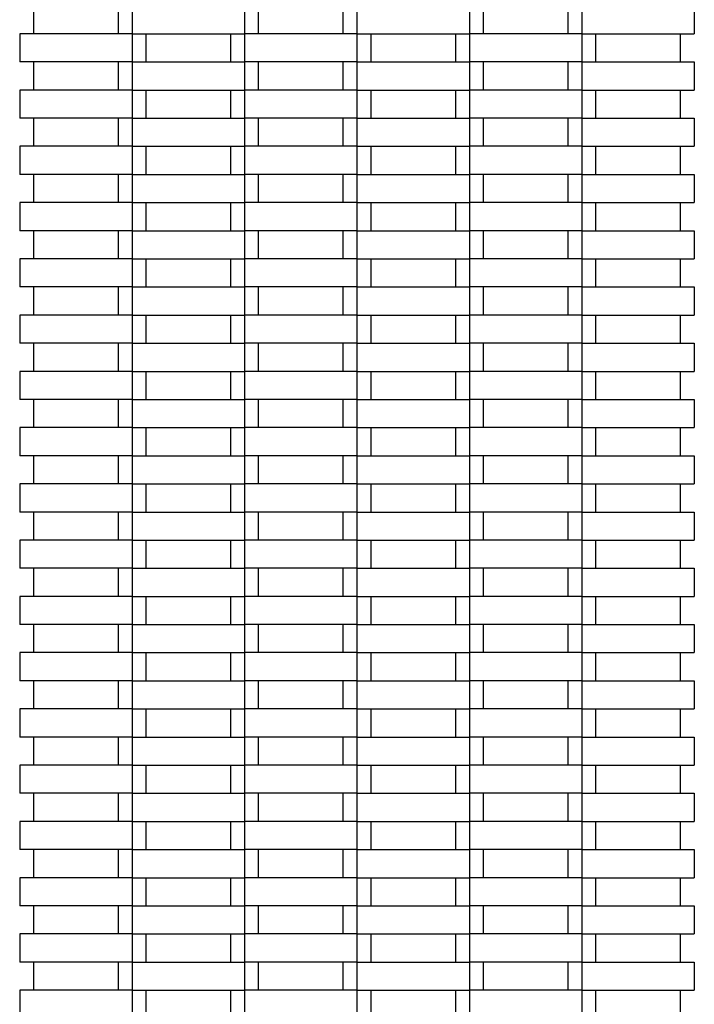
# Model space of a CAD drawing. Units: millimetres. Extents: x 0.5 to 21.9, y 0.4 to 16.3.
# Drawn here: x 7.4 to 7.7, y 4.6 to 5 of the extents above; entities that cross this region are included whole.
import ezdxf

# ---------------------------------------------------------------- set-up
doc = ezdxf.new("R2010")
doc.units = ezdxf.units.MM

msp = doc.modelspace()

# ---------------------------------------------------------------- linework, layer by layer
at = {"color": 7, "linetype": 'Continuous', "lineweight": 25}
for p, q in [((7.42648, 4.9609), (7.42648, 4.9709)), ((7.45648, 4.9709), (7.45648, 4.9609)), ((7.46148, 4.9709), (7.46148, 4.9609)), ((7.50148, 4.9709), (7.50148, 4.9609)), ((7.50648, 4.9609), (7.50648, 4.9709)), ((7.53648, 4.9709), (7.53648, 4.9609)), ((7.54148, 4.9709), (7.54148, 4.9609)), ((7.58148, 4.9709), (7.58148, 4.9609)), ((7.58648, 4.9609), (7.58648, 4.9709)), ((7.61648, 4.9709), (7.61648, 4.9609)), ((7.62148, 4.9709), (7.62148, 4.9609)), ((7.66148, 4.9709), (7.66148, 4.9609)), ((7.42148, 4.9609), (7.42148, 4.9509)), ((7.46148, 4.9609), (7.42148, 4.9609)), ((7.46148, 4.9609), (7.46148, 4.9509)), ((7.46148, 4.9609), (7.50148, 4.9609)), ((7.46648, 4.9509), (7.46648, 4.9609)), ((7.49648, 4.9609), (7.49648, 4.9509)), ((7.50148, 4.9609), (7.50148, 4.9509)), ((7.54148, 4.9609), (7.50148, 4.9609)), ((7.54148, 4.9609), (7.54148, 4.9509)), ((7.54148, 4.9609), (7.58148, 4.9609)), ((7.54648, 4.9509), (7.54648, 4.9609)), ((7.57648, 4.9609), (7.57648, 4.9509)), ((7.58148, 4.9609), (7.58148, 4.9509)), ((7.62148, 4.9609), (7.58148, 4.9609)), ((7.62148, 4.9609), (7.62148, 4.9509)), ((7.62148, 4.9609), (7.66148, 4.9609)), ((7.62648, 4.9509), (7.62648, 4.9609)), ((7.65648, 4.9609), (7.65648, 4.9509)), ((7.46148, 4.9509), (7.42148, 4.9509)), ((7.42648, 4.9409), (7.42648, 4.9509)), ((7.45648, 4.9509), (7.45648, 4.9409)), ((7.46148, 4.9509), (7.46148, 4.9409)), ((7.46148, 4.9509), (7.50148, 4.9509)), ((7.54148, 4.9509), (7.50148, 4.9509)), ((7.50148, 4.9509), (7.50148, 4.9409)), ((7.50648, 4.9409), (7.50648, 4.9509)), ((7.53648, 4.9509), (7.53648, 4.9409)), ((7.54148, 4.9509), (7.54148, 4.9409)), ((7.54148, 4.9509), (7.58148, 4.9509)), ((7.62148, 4.9509), (7.58148, 4.9509)), ((7.58148, 4.9509), (7.58148, 4.9409)), ((7.58648, 4.9409), (7.58648, 4.9509)), ((7.61648, 4.9509), (7.61648, 4.9409)), ((7.62148, 4.9509), (7.62148, 4.9409)), ((7.62148, 4.9509), (7.66148, 4.9509)), ((7.66148, 4.9509), (7.66148, 4.9409)), ((7.42148, 4.9409), (7.42148, 4.9309)), ((7.46148, 4.9409), (7.42148, 4.9409)), ((7.46148, 4.9409), (7.46148, 4.9309)), ((7.46148, 4.9409), (7.50148, 4.9409)), ((7.46648, 4.9309), (7.46648, 4.9409)), ((7.49648, 4.9409), (7.49648, 4.9309)), ((7.50148, 4.9409), (7.50148, 4.9309)), ((7.54148, 4.9409), (7.50148, 4.9409)), ((7.54148, 4.9409), (7.54148, 4.9309)), ((7.54148, 4.9409), (7.58148, 4.9409)), ((7.54648, 4.9309), (7.54648, 4.9409)), ((7.57648, 4.9409), (7.57648, 4.9309)), ((7.58148, 4.9409), (7.58148, 4.9309)), ((7.62148, 4.9409), (7.58148, 4.9409)), ((7.62148, 4.9409), (7.62148, 4.9309)), ((7.62148, 4.9409), (7.66148, 4.9409)), ((7.62648, 4.9309), (7.62648, 4.9409)), ((7.65648, 4.9409), (7.65648, 4.9309)), ((7.46148, 4.9309), (7.42148, 4.9309)), ((7.42648, 4.9209), (7.42648, 4.9309)), ((7.45648, 4.9309), (7.45648, 4.9209)), ((7.46148, 4.9309), (7.46148, 4.9209)), ((7.46148, 4.9309), (7.50148, 4.9309)), ((7.50148, 4.9309), (7.50148, 4.9209)), ((7.54148, 4.9309), (7.50148, 4.9309)), ((7.50648, 4.9209), (7.50648, 4.9309)), ((7.53648, 4.9309), (7.53648, 4.9209)), ((7.54148, 4.9309), (7.54148, 4.9209)), ((7.54148, 4.9309), (7.58148, 4.9309)), ((7.58148, 4.9309), (7.58148, 4.9209)), ((7.62148, 4.9309), (7.58148, 4.9309)), ((7.58648, 4.9209), (7.58648, 4.9309)), ((7.61648, 4.9309), (7.61648, 4.9209)), ((7.62148, 4.9309), (7.62148, 4.9209)), ((7.62148, 4.9309), (7.66148, 4.9309)), ((7.66148, 4.9309), (7.66148, 4.9209)), ((7.42148, 4.9209), (7.42148, 4.9109)), ((7.46148, 4.9209), (7.42148, 4.9209)), ((7.46148, 4.9209), (7.46148, 4.9109)), ((7.46148, 4.9209), (7.50148, 4.9209)), ((7.46648, 4.9109), (7.46648, 4.9209)), ((7.49648, 4.9209), (7.49648, 4.9109)), ((7.50148, 4.9209), (7.50148, 4.9109)), ((7.54148, 4.9209), (7.50148, 4.9209)), ((7.54148, 4.9209), (7.54148, 4.9109)), ((7.54148, 4.9209), (7.58148, 4.9209)), ((7.54648, 4.9109), (7.54648, 4.9209)), ((7.57648, 4.9209), (7.57648, 4.9109)), ((7.58148, 4.9209), (7.58148, 4.9109)), ((7.62148, 4.9209), (7.58148, 4.9209)), ((7.62148, 4.9209), (7.62148, 4.9109)), ((7.62148, 4.9209), (7.66148, 4.9209)), ((7.62648, 4.9109), (7.62648, 4.9209)), ((7.65648, 4.9209), (7.65648, 4.9109)), ((7.46148, 4.9109), (7.42148, 4.9109)), ((7.42648, 4.9009), (7.42648, 4.9109)), ((7.45648, 4.9109), (7.45648, 4.9009)), ((7.46148, 4.9109), (7.46148, 4.9009)), ((7.46148, 4.9109), (7.50148, 4.9109)), ((7.50148, 4.9109), (7.50148, 4.9009)), ((7.54148, 4.9109), (7.50148, 4.9109)), ((7.50648, 4.9009), (7.50648, 4.9109)), ((7.53648, 4.9109), (7.53648, 4.9009)), ((7.54148, 4.9109), (7.54148, 4.9009)), ((7.54148, 4.9109), (7.58148, 4.9109)), ((7.58148, 4.9109), (7.58148, 4.9009)), ((7.62148, 4.9109), (7.58148, 4.9109)), ((7.58648, 4.9009), (7.58648, 4.9109)), ((7.61648, 4.9109), (7.61648, 4.9009)), ((7.62148, 4.9109), (7.62148, 4.9009)), ((7.62148, 4.9109), (7.66148, 4.9109)), ((7.66148, 4.9109), (7.66148, 4.9009)), ((7.42148, 4.9009), (7.42148, 4.8909)), ((7.46148, 4.9009), (7.42148, 4.9009)), ((7.46148, 4.9009), (7.46148, 4.8909)), ((7.46148, 4.9009), (7.50148, 4.9009)), ((7.46648, 4.8909), (7.46648, 4.9009)), ((7.49648, 4.9009), (7.49648, 4.8909)), ((7.50148, 4.9009), (7.50148, 4.8909)), ((7.54148, 4.9009), (7.50148, 4.9009)), ((7.54148, 4.9009), (7.54148, 4.8909)), ((7.54148, 4.9009), (7.58148, 4.9009)), ((7.54648, 4.8909), (7.54648, 4.9009)), ((7.57648, 4.9009), (7.57648, 4.8909)), ((7.58148, 4.9009), (7.58148, 4.8909)), ((7.62148, 4.9009), (7.58148, 4.9009)), ((7.62148, 4.9009), (7.62148, 4.8909)), ((7.62148, 4.9009), (7.66148, 4.9009)), ((7.62648, 4.8909), (7.62648, 4.9009)), ((7.65648, 4.9009), (7.65648, 4.8909)), ((7.46148, 4.8909), (7.42148, 4.8909)), ((7.42648, 4.8809), (7.42648, 4.8909)), ((7.45648, 4.8909), (7.45648, 4.8809)), ((7.46148, 4.8909), (7.46148, 4.8809)), ((7.46148, 4.8909), (7.50148, 4.8909)), ((7.50148, 4.8909), (7.50148, 4.8809)), ((7.54148, 4.8909), (7.50148, 4.8909)), ((7.50648, 4.8809), (7.50648, 4.8909)), ((7.53648, 4.8909), (7.53648, 4.8809)), ((7.54148, 4.8909), (7.54148, 4.8809)), ((7.54148, 4.8909), (7.58148, 4.8909)), ((7.58148, 4.8909), (7.58148, 4.8809)), ((7.62148, 4.8909), (7.58148, 4.8909)), ((7.58648, 4.8809), (7.58648, 4.8909)), ((7.61648, 4.8909), (7.61648, 4.8809)), ((7.62148, 4.8909), (7.62148, 4.8809)), ((7.62148, 4.8909), (7.66148, 4.8909)), ((7.66148, 4.8909), (7.66148, 4.8809)), ((7.42148, 4.8809), (7.42148, 4.8709)), ((7.46148, 4.8809), (7.42148, 4.8809)), ((7.46148, 4.8809), (7.46148, 4.8709)), ((7.46148, 4.8809), (7.50148, 4.8809)), ((7.46648, 4.8709), (7.46648, 4.8809)), ((7.49648, 4.8809), (7.49648, 4.8709)), ((7.50148, 4.8809), (7.50148, 4.8709)), ((7.54148, 4.8809), (7.50148, 4.8809)), ((7.54148, 4.8809), (7.54148, 4.8709)), ((7.54148, 4.8809), (7.58148, 4.8809)), ((7.54648, 4.8709), (7.54648, 4.8809)), ((7.57648, 4.8809), (7.57648, 4.8709)), ((7.58148, 4.8809), (7.58148, 4.8709)), ((7.62148, 4.8809), (7.58148, 4.8809)), ((7.62148, 4.8809), (7.62148, 4.8709)), ((7.62148, 4.8809), (7.66148, 4.8809)), ((7.62648, 4.8709), (7.62648, 4.8809)), ((7.65648, 4.8809), (7.65648, 4.8709)), ((7.46148, 4.8709), (7.42148, 4.8709)), ((7.42648, 4.8609), (7.42648, 4.8709)), ((7.45648, 4.8709), (7.45648, 4.8609)), ((7.46148, 4.8709), (7.46148, 4.8609)), ((7.46148, 4.8709), (7.50148, 4.8709)), ((7.50148, 4.8709), (7.50148, 4.8609)), ((7.54148, 4.8709), (7.50148, 4.8709)), ((7.50648, 4.8609), (7.50648, 4.8709)), ((7.53648, 4.8709), (7.53648, 4.8609)), ((7.54148, 4.8709), (7.54148, 4.8609)), ((7.54148, 4.8709), (7.58148, 4.8709)), ((7.58148, 4.8709), (7.58148, 4.8609)), ((7.62148, 4.8709), (7.58148, 4.8709)), ((7.58648, 4.8609), (7.58648, 4.8709)), ((7.61648, 4.8709), (7.61648, 4.8609)), ((7.62148, 4.8709), (7.62148, 4.8609)), ((7.62148, 4.8709), (7.66148, 4.8709)), ((7.66148, 4.8709), (7.66148, 4.8609)), ((7.42148, 4.8609), (7.42148, 4.8509)), ((7.46148, 4.8609), (7.42148, 4.8609)), ((7.46148, 4.8609), (7.46148, 4.8509)), ((7.46148, 4.8609), (7.50148, 4.8609)), ((7.46648, 4.8509), (7.46648, 4.8609)), ((7.49648, 4.8609), (7.49648, 4.8509)), ((7.50148, 4.8609), (7.50148, 4.8509)), ((7.54148, 4.8609), (7.50148, 4.8609)), ((7.54148, 4.8609), (7.54148, 4.8509)), ((7.54148, 4.8609), (7.58148, 4.8609)), ((7.54648, 4.8509), (7.54648, 4.8609)), ((7.57648, 4.8609), (7.57648, 4.8509)), ((7.58148, 4.8609), (7.58148, 4.8509)), ((7.62148, 4.8609), (7.58148, 4.8609)), ((7.62148, 4.8609), (7.62148, 4.8509)), ((7.62148, 4.8609), (7.66148, 4.8609)), ((7.62648, 4.8509), (7.62648, 4.8609)), ((7.65648, 4.8609), (7.65648, 4.8509)), ((7.46148, 4.8509), (7.42148, 4.8509)), ((7.42648, 4.8409), (7.42648, 4.8509)), ((7.45648, 4.8509), (7.45648, 4.8409)), ((7.46148, 4.8509), (7.46148, 4.8409)), ((7.46148, 4.8509), (7.50148, 4.8509)), ((7.50148, 4.8509), (7.50148, 4.8409)), ((7.54148, 4.8509), (7.50148, 4.8509)), ((7.50648, 4.8409), (7.50648, 4.8509)), ((7.53648, 4.8509), (7.53648, 4.8409)), ((7.54148, 4.8509), (7.54148, 4.8409)), ((7.54148, 4.8509), (7.58148, 4.8509)), ((7.58148, 4.8509), (7.58148, 4.8409)), ((7.62148, 4.8509), (7.58148, 4.8509)), ((7.58648, 4.8409), (7.58648, 4.8509)), ((7.61648, 4.8509), (7.61648, 4.8409)), ((7.62148, 4.8509), (7.62148, 4.8409)), ((7.62148, 4.8509), (7.66148, 4.8509)), ((7.66148, 4.8509), (7.66148, 4.8409)), ((7.42148, 4.8409), (7.42148, 4.8309)), ((7.46148, 4.8409), (7.42148, 4.8409)), ((7.46148, 4.8409), (7.46148, 4.8309)), ((7.46148, 4.8409), (7.50148, 4.8409)), ((7.46648, 4.8309), (7.46648, 4.8409)), ((7.49648, 4.8409), (7.49648, 4.8309)), ((7.50148, 4.8409), (7.50148, 4.8309)), ((7.54148, 4.8409), (7.50148, 4.8409)), ((7.54148, 4.8409), (7.54148, 4.8309)), ((7.54148, 4.8409), (7.58148, 4.8409)), ((7.54648, 4.8309), (7.54648, 4.8409)), ((7.57648, 4.8409), (7.57648, 4.8309)), ((7.58148, 4.8409), (7.58148, 4.8309)), ((7.62148, 4.8409), (7.58148, 4.8409)), ((7.62148, 4.8409), (7.62148, 4.8309)), ((7.62148, 4.8409), (7.66148, 4.8409)), ((7.62648, 4.8309), (7.62648, 4.8409)), ((7.65648, 4.8409), (7.65648, 4.8309)), ((7.46148, 4.8309), (7.42148, 4.8309)), ((7.42648, 4.8209), (7.42648, 4.8309)), ((7.45648, 4.8309), (7.45648, 4.8209)), ((7.46148, 4.8309), (7.46148, 4.8209)), ((7.46148, 4.8309), (7.50148, 4.8309)), ((7.50148, 4.8309), (7.50148, 4.8209)), ((7.54148, 4.8309), (7.50148, 4.8309)), ((7.50648, 4.8209), (7.50648, 4.8309)), ((7.53648, 4.8309), (7.53648, 4.8209)), ((7.54148, 4.8309), (7.54148, 4.8209)), ((7.54148, 4.8309), (7.58148, 4.8309)), ((7.58148, 4.8309), (7.58148, 4.8209)), ((7.62148, 4.8309), (7.58148, 4.8309)), ((7.58648, 4.8209), (7.58648, 4.8309)), ((7.61648, 4.8309), (7.61648, 4.8209)), ((7.62148, 4.8309), (7.62148, 4.8209)), ((7.62148, 4.8309), (7.66148, 4.8309)), ((7.66148, 4.8309), (7.66148, 4.8209)), ((7.42148, 4.8209), (7.42148, 4.8109)), ((7.46148, 4.8209), (7.42148, 4.8209)), ((7.46148, 4.8209), (7.46148, 4.8109)), ((7.46148, 4.8209), (7.50148, 4.8209)), ((7.46648, 4.8109), (7.46648, 4.8209)), ((7.49648, 4.8209), (7.49648, 4.8109)), ((7.50148, 4.8209), (7.50148, 4.8109)), ((7.54148, 4.8209), (7.50148, 4.8209)), ((7.54148, 4.8209), (7.54148, 4.8109)), ((7.54148, 4.8209), (7.58148, 4.8209)), ((7.54648, 4.8109), (7.54648, 4.8209)), ((7.57648, 4.8209), (7.57648, 4.8109)), ((7.58148, 4.8209), (7.58148, 4.8109)), ((7.62148, 4.8209), (7.58148, 4.8209)), ((7.62148, 4.8209), (7.62148, 4.8109)), ((7.62148, 4.8209), (7.66148, 4.8209)), ((7.62648, 4.8109), (7.62648, 4.8209)), ((7.65648, 4.8209), (7.65648, 4.8109)), ((7.46148, 4.8109), (7.42148, 4.8109)), ((7.42648, 4.8009), (7.42648, 4.8109)), ((7.45648, 4.8109), (7.45648, 4.8009)), ((7.46148, 4.8109), (7.46148, 4.8009)), ((7.46148, 4.8109), (7.50148, 4.8109)), ((7.50148, 4.8109), (7.50148, 4.8009)), ((7.54148, 4.8109), (7.50148, 4.8109)), ((7.50648, 4.8009), (7.50648, 4.8109)), ((7.53648, 4.8109), (7.53648, 4.8009)), ((7.54148, 4.8109), (7.54148, 4.8009)), ((7.54148, 4.8109), (7.58148, 4.8109)), ((7.58148, 4.8109), (7.58148, 4.8009)), ((7.62148, 4.8109), (7.58148, 4.8109)), ((7.58648, 4.8009), (7.58648, 4.8109)), ((7.61648, 4.8109), (7.61648, 4.8009)), ((7.62148, 4.8109), (7.62148, 4.8009)), ((7.62148, 4.8109), (7.66148, 4.8109)), ((7.66148, 4.8109), (7.66148, 4.8009)), ((7.42148, 4.8009), (7.42148, 4.7909)), ((7.46148, 4.8009), (7.42148, 4.8009)), ((7.46148, 4.8009), (7.46148, 4.7909)), ((7.46148, 4.8009), (7.50148, 4.8009)), ((7.46648, 4.7909), (7.46648, 4.8009)), ((7.49648, 4.8009), (7.49648, 4.7909)), ((7.50148, 4.8009), (7.50148, 4.7909)), ((7.54148, 4.8009), (7.50148, 4.8009)), ((7.54148, 4.8009), (7.54148, 4.7909)), ((7.54148, 4.8009), (7.58148, 4.8009)), ((7.54648, 4.7909), (7.54648, 4.8009)), ((7.57648, 4.8009), (7.57648, 4.7909)), ((7.58148, 4.8009), (7.58148, 4.7909)), ((7.62148, 4.8009), (7.58148, 4.8009)), ((7.62148, 4.8009), (7.62148, 4.7909)), ((7.62148, 4.8009), (7.66148, 4.8009)), ((7.62648, 4.7909), (7.62648, 4.8009)), ((7.65648, 4.8009), (7.65648, 4.7909)), ((7.46148, 4.7909), (7.42148, 4.7909)), ((7.42648, 4.7809), (7.42648, 4.7909)), ((7.45648, 4.7909), (7.45648, 4.7809)), ((7.46148, 4.7909), (7.46148, 4.7809)), ((7.46148, 4.7909), (7.50148, 4.7909)), ((7.50148, 4.7909), (7.50148, 4.7809)), ((7.54148, 4.7909), (7.50148, 4.7909)), ((7.50648, 4.7809), (7.50648, 4.7909)), ((7.53648, 4.7909), (7.53648, 4.7809)), ((7.54148, 4.7909), (7.54148, 4.7809)), ((7.54148, 4.7909), (7.58148, 4.7909)), ((7.58148, 4.7909), (7.58148, 4.7809)), ((7.62148, 4.7909), (7.58148, 4.7909)), ((7.58648, 4.7809), (7.58648, 4.7909)), ((7.61648, 4.7909), (7.61648, 4.7809)), ((7.62148, 4.7909), (7.62148, 4.7809)), ((7.62148, 4.7909), (7.66148, 4.7909)), ((7.66148, 4.7909), (7.66148, 4.7809)), ((7.42148, 4.7809), (7.42148, 4.7709)), ((7.46148, 4.7809), (7.42148, 4.7809)), ((7.46148, 4.7809), (7.46148, 4.7709)), ((7.46148, 4.7809), (7.50148, 4.7809)), ((7.46648, 4.7709), (7.46648, 4.7809)), ((7.49648, 4.7809), (7.49648, 4.7709)), ((7.50148, 4.7809), (7.50148, 4.7709)), ((7.54148, 4.7809), (7.50148, 4.7809)), ((7.54148, 4.7809), (7.54148, 4.7709)), ((7.54148, 4.7809), (7.58148, 4.7809)), ((7.54648, 4.7709), (7.54648, 4.7809)), ((7.57648, 4.7809), (7.57648, 4.7709)), ((7.58148, 4.7809), (7.58148, 4.7709)), ((7.62148, 4.7809), (7.58148, 4.7809)), ((7.62148, 4.7809), (7.62148, 4.7709)), ((7.62148, 4.7809), (7.66148, 4.7809)), ((7.62648, 4.7709), (7.62648, 4.7809)), ((7.65648, 4.7809), (7.65648, 4.7709)), ((7.46148, 4.7709), (7.42148, 4.7709)), ((7.42648, 4.7609), (7.42648, 4.7709)), ((7.45648, 4.7709), (7.45648, 4.7609)), ((7.46148, 4.7709), (7.46148, 4.7609)), ((7.46148, 4.7709), (7.50148, 4.7709)), ((7.50148, 4.7709), (7.50148, 4.7609)), ((7.54148, 4.7709), (7.50148, 4.7709)), ((7.50648, 4.7609), (7.50648, 4.7709)), ((7.53648, 4.7709), (7.53648, 4.7609)), ((7.54148, 4.7709), (7.54148, 4.7609)), ((7.54148, 4.7709), (7.58148, 4.7709)), ((7.58148, 4.7709), (7.58148, 4.7609)), ((7.62148, 4.7709), (7.58148, 4.7709)), ((7.58648, 4.7609), (7.58648, 4.7709)), ((7.61648, 4.7709), (7.61648, 4.7609)), ((7.62148, 4.7709), (7.62148, 4.7609)), ((7.62148, 4.7709), (7.66148, 4.7709)), ((7.66148, 4.7709), (7.66148, 4.7609)), ((7.42148, 4.7609), (7.42148, 4.7509)), ((7.46148, 4.7609), (7.42148, 4.7609)), ((7.46148, 4.7609), (7.46148, 4.7509)), ((7.46148, 4.7609), (7.50148, 4.7609)), ((7.46648, 4.7509), (7.46648, 4.7609)), ((7.49648, 4.7609), (7.49648, 4.7509)), ((7.50148, 4.7609), (7.50148, 4.7509)), ((7.54148, 4.7609), (7.50148, 4.7609)), ((7.54148, 4.7609), (7.54148, 4.7509)), ((7.54148, 4.7609), (7.58148, 4.7609)), ((7.54648, 4.7509), (7.54648, 4.7609)), ((7.57648, 4.7609), (7.57648, 4.7509)), ((7.58148, 4.7609), (7.58148, 4.7509)), ((7.62148, 4.7609), (7.58148, 4.7609)), ((7.62148, 4.7609), (7.62148, 4.7509)), ((7.62148, 4.7609), (7.66148, 4.7609)), ((7.62648, 4.7509), (7.62648, 4.7609)), ((7.65648, 4.7609), (7.65648, 4.7509)), ((7.46148, 4.7509), (7.42148, 4.7509)), ((7.42648, 4.7409), (7.42648, 4.7509)), ((7.45648, 4.7509), (7.45648, 4.7409)), ((7.46148, 4.7509), (7.46148, 4.7409)), ((7.46148, 4.7509), (7.50148, 4.7509)), ((7.50148, 4.7509), (7.50148, 4.7409)), ((7.54148, 4.7509), (7.50148, 4.7509)), ((7.50648, 4.7409), (7.50648, 4.7509)), ((7.53648, 4.7509), (7.53648, 4.7409)), ((7.54148, 4.7509), (7.54148, 4.7409)), ((7.54148, 4.7509), (7.58148, 4.7509)), ((7.58148, 4.7509), (7.58148, 4.7409)), ((7.62148, 4.7509), (7.58148, 4.7509)), ((7.58648, 4.7409), (7.58648, 4.7509)), ((7.61648, 4.7509), (7.61648, 4.7409)), ((7.62148, 4.7509), (7.62148, 4.7409)), ((7.62148, 4.7509), (7.66148, 4.7509)), ((7.66148, 4.7509), (7.66148, 4.7409)), ((7.42148, 4.7409), (7.42148, 4.7309)), ((7.46148, 4.7409), (7.42148, 4.7409)), ((7.46148, 4.7409), (7.46148, 4.7309)), ((7.46148, 4.7409), (7.50148, 4.7409)), ((7.46648, 4.7309), (7.46648, 4.7409)), ((7.49648, 4.7409), (7.49648, 4.7309)), ((7.50148, 4.7409), (7.50148, 4.7309)), ((7.54148, 4.7409), (7.50148, 4.7409)), ((7.54148, 4.7409), (7.54148, 4.7309)), ((7.54148, 4.7409), (7.58148, 4.7409)), ((7.54648, 4.7309), (7.54648, 4.7409)), ((7.57648, 4.7409), (7.57648, 4.7309)), ((7.58148, 4.7409), (7.58148, 4.7309)), ((7.62148, 4.7409), (7.58148, 4.7409)), ((7.62148, 4.7409), (7.62148, 4.7309)), ((7.62148, 4.7409), (7.66148, 4.7409)), ((7.62648, 4.7309), (7.62648, 4.7409)), ((7.65648, 4.7409), (7.65648, 4.7309)), ((7.46148, 4.7309), (7.42148, 4.7309)), ((7.42648, 4.7209), (7.42648, 4.7309)), ((7.45648, 4.7309), (7.45648, 4.7209)), ((7.46148, 4.7309), (7.46148, 4.7209)), ((7.46148, 4.7309), (7.50148, 4.7309)), ((7.50148, 4.7309), (7.50148, 4.7209)), ((7.54148, 4.7309), (7.50148, 4.7309)), ((7.50648, 4.7209), (7.50648, 4.7309)), ((7.53648, 4.7309), (7.53648, 4.7209)), ((7.54148, 4.7309), (7.54148, 4.7209)), ((7.54148, 4.7309), (7.58148, 4.7309)), ((7.58148, 4.7309), (7.58148, 4.7209)), ((7.62148, 4.7309), (7.58148, 4.7309)), ((7.58648, 4.7209), (7.58648, 4.7309)), ((7.61648, 4.7309), (7.61648, 4.7209)), ((7.62148, 4.7309), (7.62148, 4.7209)), ((7.62148, 4.7309), (7.66148, 4.7309)), ((7.66148, 4.7309), (7.66148, 4.7209)), ((7.42148, 4.7209), (7.42148, 4.7109)), ((7.46148, 4.7209), (7.42148, 4.7209)), ((7.46148, 4.7209), (7.46148, 4.7109)), ((7.46148, 4.7209), (7.50148, 4.7209)), ((7.46648, 4.7109), (7.46648, 4.7209)), ((7.49648, 4.7209), (7.49648, 4.7109)), ((7.50148, 4.7209), (7.50148, 4.7109)), ((7.54148, 4.7209), (7.50148, 4.7209)), ((7.54148, 4.7209), (7.54148, 4.7109)), ((7.54148, 4.7209), (7.58148, 4.7209)), ((7.54648, 4.7109), (7.54648, 4.7209)), ((7.57648, 4.7209), (7.57648, 4.7109)), ((7.58148, 4.7209), (7.58148, 4.7109)), ((7.62148, 4.7209), (7.58148, 4.7209)), ((7.62148, 4.7209), (7.62148, 4.7109)), ((7.62148, 4.7209), (7.66148, 4.7209)), ((7.62648, 4.7109), (7.62648, 4.7209)), ((7.65648, 4.7209), (7.65648, 4.7109)), ((7.46148, 4.7109), (7.42148, 4.7109)), ((7.42648, 4.7009), (7.42648, 4.7109)), ((7.45648, 4.7109), (7.45648, 4.7009)), ((7.46148, 4.7109), (7.46148, 4.7009)), ((7.46148, 4.7109), (7.50148, 4.7109)), ((7.50148, 4.7109), (7.50148, 4.7009)), ((7.54148, 4.7109), (7.50148, 4.7109)), ((7.50648, 4.7009), (7.50648, 4.7109)), ((7.53648, 4.7109), (7.53648, 4.7009)), ((7.54148, 4.7109), (7.54148, 4.7009)), ((7.54148, 4.7109), (7.58148, 4.7109)), ((7.58148, 4.7109), (7.58148, 4.7009)), ((7.62148, 4.7109), (7.58148, 4.7109)), ((7.58648, 4.7009), (7.58648, 4.7109)), ((7.61648, 4.7109), (7.61648, 4.7009)), ((7.62148, 4.7109), (7.62148, 4.7009)), ((7.62148, 4.7109), (7.66148, 4.7109)), ((7.66148, 4.7109), (7.66148, 4.7009)), ((7.42148, 4.7009), (7.42148, 4.6909)), ((7.46148, 4.7009), (7.42148, 4.7009)), ((7.46148, 4.7009), (7.46148, 4.6909)), ((7.46148, 4.7009), (7.50148, 4.7009)), ((7.46648, 4.6909), (7.46648, 4.7009)), ((7.49648, 4.7009), (7.49648, 4.6909)), ((7.50148, 4.7009), (7.50148, 4.6909)), ((7.54148, 4.7009), (7.50148, 4.7009)), ((7.54148, 4.7009), (7.54148, 4.6909)), ((7.54148, 4.7009), (7.58148, 4.7009)), ((7.54648, 4.6909), (7.54648, 4.7009)), ((7.57648, 4.7009), (7.57648, 4.6909)), ((7.58148, 4.7009), (7.58148, 4.6909)), ((7.62148, 4.7009), (7.58148, 4.7009)), ((7.62148, 4.7009), (7.62148, 4.6909)), ((7.62148, 4.7009), (7.66148, 4.7009)), ((7.62648, 4.6909), (7.62648, 4.7009)), ((7.65648, 4.7009), (7.65648, 4.6909)), ((7.46148, 4.6909), (7.42148, 4.6909)), ((7.42648, 4.6809), (7.42648, 4.6909)), ((7.45648, 4.6909), (7.45648, 4.6809)), ((7.46148, 4.6909), (7.46148, 4.6809)), ((7.46148, 4.6909), (7.50148, 4.6909)), ((7.50148, 4.6909), (7.50148, 4.6809)), ((7.54148, 4.6909), (7.50148, 4.6909)), ((7.50648, 4.6809), (7.50648, 4.6909)), ((7.53648, 4.6909), (7.53648, 4.6809)), ((7.54148, 4.6909), (7.54148, 4.6809)), ((7.54148, 4.6909), (7.58148, 4.6909)), ((7.58148, 4.6909), (7.58148, 4.6809)), ((7.62148, 4.6909), (7.58148, 4.6909)), ((7.58648, 4.6809), (7.58648, 4.6909)), ((7.61648, 4.6909), (7.61648, 4.6809)), ((7.62148, 4.6909), (7.62148, 4.6809)), ((7.62148, 4.6909), (7.66148, 4.6909)), ((7.66148, 4.6909), (7.66148, 4.6809)), ((7.42148, 4.6809), (7.42148, 4.6709)), ((7.46148, 4.6809), (7.42148, 4.6809)), ((7.46148, 4.6809), (7.46148, 4.6709)), ((7.46148, 4.6809), (7.50148, 4.6809)), ((7.46648, 4.6709), (7.46648, 4.6809)), ((7.49648, 4.6809), (7.49648, 4.6709)), ((7.50148, 4.6809), (7.50148, 4.6709)), ((7.54148, 4.6809), (7.50148, 4.6809)), ((7.54148, 4.6809), (7.54148, 4.6709)), ((7.54148, 4.6809), (7.58148, 4.6809)), ((7.54648, 4.6709), (7.54648, 4.6809)), ((7.57648, 4.6809), (7.57648, 4.6709)), ((7.58148, 4.6809), (7.58148, 4.6709)), ((7.62148, 4.6809), (7.58148, 4.6809)), ((7.62148, 4.6809), (7.62148, 4.6709)), ((7.62148, 4.6809), (7.66148, 4.6809)), ((7.62648, 4.6709), (7.62648, 4.6809)), ((7.65648, 4.6809), (7.65648, 4.6709)), ((7.46148, 4.6709), (7.42148, 4.6709)), ((7.42648, 4.6609), (7.42648, 4.6709)), ((7.45648, 4.6709), (7.45648, 4.6609)), ((7.46148, 4.6709), (7.46148, 4.6609)), ((7.46148, 4.6709), (7.50148, 4.6709)), ((7.50148, 4.6709), (7.50148, 4.6609)), ((7.54148, 4.6709), (7.50148, 4.6709)), ((7.50648, 4.6609), (7.50648, 4.6709)), ((7.53648, 4.6709), (7.53648, 4.6609)), ((7.54148, 4.6709), (7.54148, 4.6609)), ((7.54148, 4.6709), (7.58148, 4.6709)), ((7.58148, 4.6709), (7.58148, 4.6609)), ((7.62148, 4.6709), (7.58148, 4.6709)), ((7.58648, 4.6609), (7.58648, 4.6709)), ((7.61648, 4.6709), (7.61648, 4.6609)), ((7.62148, 4.6709), (7.62148, 4.6609)), ((7.62148, 4.6709), (7.66148, 4.6709)), ((7.66148, 4.6709), (7.66148, 4.6609)), ((7.42148, 4.6609), (7.42148, 4.6509)), ((7.46148, 4.6609), (7.42148, 4.6609)), ((7.46148, 4.6609), (7.46148, 4.6509)), ((7.46148, 4.6609), (7.50148, 4.6609)), ((7.46648, 4.6509), (7.46648, 4.6609)), ((7.49648, 4.6609), (7.49648, 4.6509)), ((7.50148, 4.6609), (7.50148, 4.6509)), ((7.54148, 4.6609), (7.50148, 4.6609)), ((7.54148, 4.6609), (7.54148, 4.6509)), ((7.54148, 4.6609), (7.58148, 4.6609)), ((7.54648, 4.6509), (7.54648, 4.6609)), ((7.57648, 4.6609), (7.57648, 4.6509)), ((7.58148, 4.6609), (7.58148, 4.6509)), ((7.62148, 4.6609), (7.58148, 4.6609)), ((7.62148, 4.6609), (7.62148, 4.6509)), ((7.62148, 4.6609), (7.66148, 4.6609)), ((7.62648, 4.6509), (7.62648, 4.6609)), ((7.65648, 4.6609), (7.65648, 4.6509)), ((7.46148, 4.6509), (7.42148, 4.6509)), ((7.42648, 4.6409), (7.42648, 4.6509)), ((7.45648, 4.6509), (7.45648, 4.6409)), ((7.46148, 4.6509), (7.46148, 4.6409)), ((7.46148, 4.6509), (7.50148, 4.6509)), ((7.54148, 4.6509), (7.50148, 4.6509)), ((7.50148, 4.6509), (7.50148, 4.6409)), ((7.50648, 4.6409), (7.50648, 4.6509)), ((7.53648, 4.6509), (7.53648, 4.6409)), ((7.54148, 4.6509), (7.54148, 4.6409)), ((7.54148, 4.6509), (7.58148, 4.6509)), ((7.62148, 4.6509), (7.58148, 4.6509)), ((7.58148, 4.6509), (7.58148, 4.6409)), ((7.58648, 4.6409), (7.58648, 4.6509)), ((7.61648, 4.6509), (7.61648, 4.6409)), ((7.62148, 4.6509), (7.62148, 4.6409)), ((7.62148, 4.6509), (7.66148, 4.6509)), ((7.66148, 4.6509), (7.66148, 4.6409)), ((7.42148, 4.6409), (7.42148, 4.6309)), ((7.46148, 4.6409), (7.42148, 4.6409)), ((7.46148, 4.6409), (7.46148, 4.6309)), ((7.46148, 4.6409), (7.50148, 4.6409)), ((7.46648, 4.6309), (7.46648, 4.6409)), ((7.49648, 4.6409), (7.49648, 4.6309)), ((7.50148, 4.6409), (7.50148, 4.6309)), ((7.54148, 4.6409), (7.50148, 4.6409)), ((7.54148, 4.6409), (7.54148, 4.6309)), ((7.54148, 4.6409), (7.58148, 4.6409)), ((7.54648, 4.6309), (7.54648, 4.6409)), ((7.57648, 4.6409), (7.57648, 4.6309)), ((7.58148, 4.6409), (7.58148, 4.6309)), ((7.62148, 4.6409), (7.58148, 4.6409)), ((7.62148, 4.6409), (7.62148, 4.6309)), ((7.62148, 4.6409), (7.66148, 4.6409)), ((7.62648, 4.6309), (7.62648, 4.6409)), ((7.65648, 4.6409), (7.65648, 4.6309)), ((7.46148, 4.6309), (7.42148, 4.6309)), ((7.42648, 4.6209), (7.42648, 4.6309)), ((7.45648, 4.6309), (7.45648, 4.6209)), ((7.46148, 4.6309), (7.46148, 4.6209)), ((7.46148, 4.6309), (7.50148, 4.6309)), ((7.50148, 4.6309), (7.50148, 4.6209)), ((7.54148, 4.6309), (7.50148, 4.6309)), ((7.50648, 4.6209), (7.50648, 4.6309)), ((7.53648, 4.6309), (7.53648, 4.6209)), ((7.54148, 4.6309), (7.54148, 4.6209)), ((7.54148, 4.6309), (7.58148, 4.6309)), ((7.58148, 4.6309), (7.58148, 4.6209)), ((7.62148, 4.6309), (7.58148, 4.6309)), ((7.58648, 4.6209), (7.58648, 4.6309)), ((7.61648, 4.6309), (7.61648, 4.6209)), ((7.62148, 4.6309), (7.62148, 4.6209)), ((7.62148, 4.6309), (7.66148, 4.6309)), ((7.66148, 4.6309), (7.66148, 4.6209)), ((7.42148, 4.6209), (7.42148, 4.6109)), ((7.46148, 4.6209), (7.42148, 4.6209)), ((7.46148, 4.6209), (7.46148, 4.6109)), ((7.46148, 4.6209), (7.50148, 4.6209)), ((7.46648, 4.6109), (7.46648, 4.6209)), ((7.49648, 4.6209), (7.49648, 4.6109)), ((7.50148, 4.6209), (7.50148, 4.6109)), ((7.54148, 4.6209), (7.50148, 4.6209)), ((7.54148, 4.6209), (7.54148, 4.6109)), ((7.54148, 4.6209), (7.58148, 4.6209)), ((7.54648, 4.6109), (7.54648, 4.6209)), ((7.57648, 4.6209), (7.57648, 4.6109)), ((7.58148, 4.6209), (7.58148, 4.6109)), ((7.62148, 4.6209), (7.58148, 4.6209)), ((7.62148, 4.6209), (7.62148, 4.6109)), ((7.62148, 4.6209), (7.66148, 4.6209)), ((7.62648, 4.6109), (7.62648, 4.6209)), ((7.65648, 4.6209), (7.65648, 4.6109))]:
    msp.add_line(p, q, dxfattribs=at)

doc.saveas('drawing.dxf')
